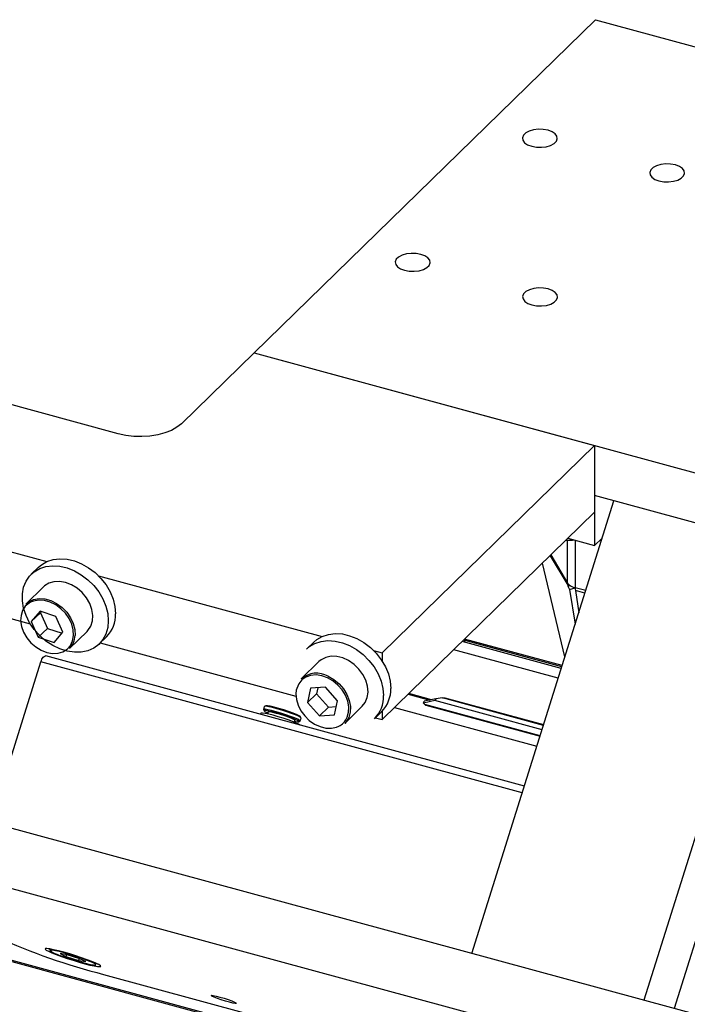
# Model space of a CAD drawing. Units: millimetres. Extents: x 20 to 410, y 10 to 287.
# Drawn here: x 258 to 266, y 129 to 142 of the extents above; entities that cross this region are included whole.
import ezdxf

# ---------------------------------------------------------------- set-up
doc = ezdxf.new("R2010")
doc.units = ezdxf.units.MM

msp = doc.modelspace()

# ---------------------------------------------------------------- linework, layer by layer
at = {"color": 7, "linetype": 'Continuous', "lineweight": 25}
for p, q in [((260.548768, 137.851188), (264.935705, 142.132973)), ((264.935705, 142.132973), (272.341506, 140.120235)), ((260.548768, 137.851188), (259.615377, 136.94017)), ((260.548768, 137.851188), (314.719378, 123.128777)), ((260.548768, 137.851188), (264.926638, 136.661377)), ((258.804709, 136.811085), (256.935613, 137.319065)), ((262.19647, 133.99665), (264.926638, 136.661377)), ((264.926638, 136.661377), (264.926638, 135.80421)), ((263.349504, 130.133047), (265.173229, 135.951483)), ((264.926638, 136.018502), (264.926638, 135.375626)), ((267.226125, 135.39355), (264.926638, 136.018502)), ((264.926638, 135.80421), (262.19647, 133.139482)), ((256.425641, 135.565037), (257.884931, 135.168433)), ((264.583169, 135.468974), (264.926638, 135.375626)), ((264.926638, 135.375626), (265.021866, 135.468572)), ((264.544863, 133.946735), (264.256878, 135.150504)), ((257.780039, 135.096982), (257.6867, 135.00588)), ((258.548245, 134.988159), (261.422604, 134.20697)), ((264.579273, 134.893648), (264.581743, 134.865061)), ((257.843858, 134.844863), (257.61751, 134.623941)), ((264.59935, 134.87065), (264.581743, 134.865061)), ((264.581743, 134.865061), (264.583596, 134.853362)), ((264.583596, 134.853362), (264.610763, 134.861986)), ((264.583596, 134.853362), (264.60511, 134.811493)), ((264.60511, 134.811493), (264.674744, 134.833597)), ((264.60511, 134.811493), (264.675874, 134.364717)), ((264.679587, 134.795479), (264.722043, 134.512013)), ((267.226125, 134.846006), (265.560549, 129.532132)), ((256.425641, 134.70787), (257.673986, 134.368596)), ((267.586396, 134.652761), (265.948355, 129.426735)), ((257.798966, 134.532823), (257.686048, 134.39856)), ((257.802722, 134.512437), (257.686048, 134.39856)), ((258.002819, 134.465119), (257.798966, 134.532823)), ((257.815304, 134.527397), (257.802722, 134.512437)), ((257.802722, 134.512437), (257.893657, 134.31047)), ((257.686048, 134.39856), (257.776983, 134.196593)), ((258.093754, 134.263152), (258.002819, 134.465119)), ((257.893657, 134.31047), (257.776983, 134.196593)), ((257.893657, 134.31047), (258.081173, 134.248193)), ((257.980836, 134.128889), (258.093754, 134.263152)), ((258.176293, 134.051436), (258.40264, 134.272358)), ((257.776983, 134.196593), (257.980836, 134.128889)), ((258.559798, 134.111341), (258.653137, 134.202443)), ((261.317712, 134.135518), (261.224373, 134.044417)), ((264.497246, 133.794818), (263.222779, 134.141191)), ((263.229383, 134.147637), (263.228989, 134.139503)), ((264.504691, 133.818572), (263.243436, 134.161354)), ((264.50885, 133.831841), (263.254976, 134.172617)), ((258.57303, 134.124256), (261.087759, 133.440806)), ((262.085917, 134.026695), (262.19647, 133.99665)), ((264.45843, 133.670981), (263.115081, 134.036075)), ((257.162072, 131.814658), (257.809257, 133.879448)), ((264.023761, 132.284208), (257.871405, 133.956286)), ((261.38153, 133.8834), (261.155183, 133.662478)), ((262.19647, 133.99665), (262.19647, 133.889504)), ((261.273266, 133.541021), (261.234534, 133.357185)), ((261.466306, 133.553228), (261.273266, 133.541021)), ((261.367198, 133.546961), (261.351207, 133.471062)), ((261.620614, 133.3816), (261.466306, 133.553228)), ((261.351207, 133.471062), (261.234534, 133.357185)), ((261.351207, 133.471062), (261.505515, 133.299434)), ((261.581882, 133.197764), (261.620614, 133.3816)), ((262.528985, 133.464027), (262.806587, 133.388581)), ((262.829758, 133.393661), (262.538103, 133.472927)), ((262.874544, 133.383005), (262.727925, 133.350857)), ((262.727925, 133.350857), (262.736905, 133.373302)), ((262.883524, 133.40545), (262.736905, 133.373302)), ((262.883524, 133.40545), (262.874544, 133.383005)), ((264.250919, 133.008935), (262.874544, 133.383005)), ((262.97192, 133.416267), (262.883524, 133.40545)), ((262.97192, 133.416267), (263.001006, 133.418974)), ((264.268171, 133.063974), (262.97192, 133.416267)), ((263.001006, 133.418974), (264.271236, 133.073753)), ((260.681051, 133.306859), (260.669059, 133.268599)), ((260.669403, 133.266496), (260.677507, 133.251136)), ((261.234534, 133.357185), (261.388842, 133.185557)), ((261.505515, 133.299434), (261.388842, 133.185557)), ((261.505515, 133.299434), (261.604623, 133.305701)), ((261.713965, 133.089973), (261.940313, 133.310894)), ((262.09747, 133.149877), (262.190809, 133.240979)), ((262.19647, 133.246628), (262.19647, 133.139482)), ((262.355891, 133.295083), (264.184811, 132.798022)), ((262.727925, 133.350857), (262.742822, 133.332409)), ((262.754941, 133.324013), (264.224492, 132.92462)), ((260.638321, 133.220686), (260.633587, 133.205584)), ((260.729782, 133.236648), (260.722048, 133.211973)), ((261.065569, 133.104301), (261.073302, 133.128975)), ((261.124495, 133.111033), (261.139916, 133.119018)), ((261.1414, 133.120549), (261.153392, 133.158809)), ((261.388842, 133.185557), (261.581882, 133.197764)), ((262.110702, 133.162792), (262.19647, 133.139482)), ((387.426528, 96.41157), (255.29446, 132.322235)), ((387.203071, 95.69865), (255.071003, 131.609315)), ((257.915969, 130.192841), (257.915539, 130.19147)), ((258.147196, 130.117212), (258.056148, 130.13225)), ((258.056148, 130.13225), (258.130144, 130.095045)), ((258.13759, 130.118798), (258.130144, 130.095045)), ((258.130144, 130.095045), (258.29519, 130.042803)), ((258.312242, 130.064969), (258.147196, 130.117212)), ((258.30305, 130.067879), (258.29519, 130.042803)), ((258.29519, 130.042803), (258.386238, 130.027765)), ((258.386238, 130.027765), (258.312242, 130.064969)), ((258.535785, 129.997061), (258.536215, 129.998432)), ((258.616328, 129.863725), (356.564081, 103.243625))]:
    msp.add_line(p, q, dxfattribs=at)
at = {"color": 8, "linetype": 'Continuous', "lineweight": 25}
for p, q in [((264.579273, 134.893648), (264.579273, 135.443776)), ((264.67701, 135.44347), (264.67701, 134.832972)), ((264.35368, 135.244986), (264.581743, 134.865061)), ((264.362943, 135.254027), (264.579273, 134.893648)), ((264.811212, 134.796499), (264.67701, 134.832972)), ((264.800585, 134.762595), (264.679587, 134.795479)), ((263.996689, 132.197837), (257.809257, 133.879448)), ((264.225965, 132.929322), (262.742822, 133.332409)), ((269.576487, 126.743525), (254.924827, 130.725532)), ((269.579614, 126.725147), (254.924827, 130.708004)), ((258.515374, 129.985496), (258.517099, 129.987752))]:
    msp.add_line(p, q, dxfattribs=at)
at = {"color": 7, "linetype": 'Continuous', "lineweight": 25, "flags": 128}
for points in [[(264.327273, 140.711437), (264.266957, 140.722522), (264.203019, 140.724406), (264.140642, 140.716936), (264.084877, 140.700718), (264.040242, 140.677065), (264.010354, 140.647893), (263.997634, 140.615566), (264.003112, 140.582703), (264.026345, 140.551967), (264.065451, 140.525846), (264.11726, 140.506458), (264.177577, 140.495372), (264.241514, 140.493488), (264.303892, 140.500958), (264.359657, 140.517176), (264.404291, 140.540829), (264.434179, 140.570001), (264.446899, 140.602328), (264.441421, 140.635191), (264.418188, 140.665928), (264.379083, 140.692048), (264.327273, 140.711437)], [(265.963447, 140.26676), (265.90313, 140.277845), (265.839193, 140.279729), (265.776815, 140.272259), (265.72105, 140.256041), (265.676416, 140.232388), (265.646528, 140.203216), (265.633808, 140.170889), (265.639286, 140.138026), (265.662519, 140.10729), (265.701624, 140.081169), (265.753434, 140.061781), (265.81375, 140.050695), (265.877688, 140.048811), (265.940065, 140.056281), (265.99583, 140.072499), (266.040465, 140.096153), (266.070353, 140.125324), (266.083073, 140.157651), (266.077595, 140.190514), (266.054362, 140.221251), (266.015256, 140.247371), (265.963447, 140.26676)], [(262.693839, 139.117155), (262.633523, 139.12824), (262.569586, 139.130124), (262.507208, 139.122655), (262.451443, 139.106436), (262.406808, 139.082783), (262.37692, 139.053612), (262.3642, 139.021285), (262.369679, 138.988422), (262.392911, 138.957685), (262.432017, 138.931564), (262.483826, 138.912176), (262.544143, 138.901091), (262.60808, 138.899207), (262.670458, 138.906676), (262.726223, 138.922895), (262.770857, 138.946548), (262.800745, 138.975719), (262.813465, 139.008046), (262.807987, 139.040909), (262.784754, 139.071646), (262.745649, 139.097767), (262.693839, 139.117155)], [(264.330013, 138.672478), (264.269696, 138.683563), (264.205759, 138.685447), (264.143381, 138.677978), (264.087616, 138.661759), (264.042982, 138.638106), (264.013094, 138.608935), (264.000374, 138.576608), (264.005852, 138.543745), (264.029085, 138.513008), (264.06819, 138.486887), (264.12, 138.467499), (264.180317, 138.456414), (264.244254, 138.45453), (264.306631, 138.462), (264.362396, 138.478218), (264.407031, 138.501871), (264.436919, 138.531043), (264.449639, 138.563369), (264.444161, 138.596232), (264.420928, 138.626969), (264.381822, 138.65309), (264.330013, 138.672478)], [(259.615377, 136.94017), (259.558691, 136.894902), (259.487603, 136.855392), (259.404275, 136.822839), (259.311237, 136.798234), (259.211316, 136.782323), (259.10755, 136.775591), (259.003089, 136.778241), (258.90111, 136.790193), (258.804709, 136.811085)], [(264.557905, 135.444315), (264.64347, 135.445396), (264.664145, 135.446966)], [(257.780039, 135.096982), (257.817519, 135.128863), (257.887898, 135.169768), (257.967733, 135.195713), (258.054727, 135.20595), (258.146377, 135.200185), (258.240048, 135.178583), (258.333043, 135.141768), (258.422689, 135.090796), (258.506405, 135.027136), (258.581783, 134.952617), (258.646656, 134.869385), (258.699156, 134.779833), (258.737774, 134.686538), (258.761398, 134.592183), (258.769349, 134.499484)], [(258.67601, 134.408382), (258.668059, 134.320004), (258.644435, 134.238491), (258.605817, 134.166186), (258.553317, 134.105171), (258.488444, 134.057201), (258.413066, 134.023655), (258.32935, 134.005499), (258.239704, 134.003255), (258.146709, 134.016988), (258.053038, 134.046302), (257.961388, 134.090354), (257.874394, 134.147877), (257.794559, 134.217217), (257.72418, 134.296377), (257.665281, 134.383081), (257.619557, 134.474836), (257.588324, 134.569), (257.572479, 134.662865), (257.572479, 134.753731), (257.588324, 134.838984), (257.619557, 134.916171), (257.665281, 134.983072), (257.72418, 135.037761), (257.794559, 135.078667), (257.874394, 135.104611), (257.961388, 135.114848), (258.053038, 135.109083), (258.146709, 135.087482), (258.239704, 135.050666), (258.32935, 134.999694), (258.413066, 134.936034), (258.488444, 134.861516), (258.553317, 134.778283), (258.605817, 134.688731), (258.644435, 134.595436), (258.668059, 134.501082), (258.67601, 134.408382)], [(258.40264, 134.272358), (258.414458, 134.284786), (258.45083, 134.340124), (258.471886, 134.405679), (258.476639, 134.478385), (258.464869, 134.554841), (258.437125, 134.631475), (258.394704, 134.704701), (258.33959, 134.771096), (258.27436, 134.827556), (258.202065, 134.871439), (258.126084, 134.900696), (258.049971, 134.913957), (257.977284, 134.910602), (257.911422, 134.890789), (257.855465, 134.855443), (257.843858, 134.844863)], [(257.61751, 134.623941), (257.655682, 134.654049), (257.716951, 134.681791), (257.786634, 134.693443), (257.861473, 134.688461), (257.937968, 134.667077), (258.012543, 134.630291), (258.081711, 134.579823), (258.142238, 134.518034), (258.191293, 134.447811), (258.226582, 134.37244), (258.246456, 134.295444), (258.249985, 134.220422)], [(258.229744, 134.217987), (258.226347, 134.290195), (258.207219, 134.364304), (258.173253, 134.436849), (258.126037, 134.504438), (258.067781, 134.563911), (258.001206, 134.612486), (257.929428, 134.647892), (257.855801, 134.668474), (257.783768, 134.67327), (257.716699, 134.662054), (257.676181, 134.645848)], [(261.224373, 134.044417), (261.261852, 134.076298), (261.332231, 134.117203), (261.412066, 134.143147), (261.49906, 134.153384), (261.590711, 134.147619), (261.684381, 134.126018), (261.777377, 134.089202), (261.867022, 134.038231), (261.950738, 133.97457), (262.026117, 133.900052), (262.090989, 133.81682), (262.14349, 133.727268), (262.182108, 133.633973), (262.205732, 133.539618), (262.213683, 133.446918)], [(261.317712, 134.135518), (261.355191, 134.167399), (261.42557, 134.208305), (261.505405, 134.234249), (261.592399, 134.244486), (261.68405, 134.238721), (261.77772, 134.21712), (261.870716, 134.180304), (261.960361, 134.129333), (262.044077, 134.065672), (262.119456, 133.991154), (262.184329, 133.907922), (262.236829, 133.81837), (262.275447, 133.725074), (262.299071, 133.63072), (262.307022, 133.53802)], [(263.254108, 134.158454), (263.251755, 134.144704), (263.25037, 134.132073)], [(257.809257, 133.879448), (257.81576, 133.897615), (257.823394, 133.914328), (257.831864, 133.928945), (257.840846, 133.940904), (257.849995, 133.949746), (257.858959, 133.955131), (257.867393, 133.956852), (257.871405, 133.956286)], [(261.940313, 133.310894), (261.977661, 133.358353), (262.004128, 133.420722), (262.014547, 133.49134), (262.008431, 133.566906), (261.986065, 133.643886), (261.948497, 133.71868), (261.897481, 133.787792), (261.835404, 133.847989), (261.765169, 133.896457), (261.690059, 133.93093), (261.613587, 133.949795), (261.539328, 133.952172), (261.470754, 133.937947), (261.411073, 133.907787), (261.38153, 133.8834)], [(261.739347, 133.151989), (261.747046, 133.16839), (261.764902, 133.232767), (261.766985, 133.303533), (261.753197, 133.377379), (261.724184, 133.450851), (261.681301, 133.520514), (261.626554, 133.583111), (261.562504, 133.635714), (261.492144, 133.675865)], [(261.50166, 133.694638), (261.574761, 133.652923), (261.641307, 133.59827), (261.698187, 133.533234), (261.74274, 133.460857), (261.772884, 133.384523), (261.787209, 133.3078), (261.785045, 133.234277), (261.766493, 133.167391), (261.732421, 133.11027), (261.713965, 133.089973)], [(261.092265, 133.517931), (261.087209, 133.471232), (261.093096, 133.3985), (261.114623, 133.324407), (261.150783, 133.252417), (261.199885, 133.185897), (261.259634, 133.127957), (261.327235, 133.081307), (261.399529, 133.048126), (261.473133, 133.029968), (261.544608, 133.027681), (261.61061, 133.041373), (261.64017, 133.053832)], [(262.808454, 133.388073), (262.809938, 133.390935), (262.813395, 133.398108)], [(261.139916, 133.119018), (261.141421, 133.120621), (261.13419, 133.129012), (261.109978, 133.142264), (261.070581, 133.159396), (261.01892, 133.179138), (260.958828, 133.200024), (260.89476, 133.220506), (260.831469, 133.239065), (260.773648, 133.254324), (260.725586, 133.265151), (260.690847, 133.270745), (260.672008, 133.270689), (260.669403, 133.266496)], [(261.069341, 133.116337), (261.10155, 133.110863), (261.122142, 133.110273), (261.124863, 133.11556), (261.109491, 133.126295), (261.077272, 133.141609), (261.030817, 133.160261), (260.973889, 133.18074), (260.911099, 133.201386), (260.847536, 133.220528), (260.788347, 133.236614), (260.738329, 133.248341), (260.701534, 133.25476), (260.680942, 133.255349), (260.678221, 133.250062), (260.693593, 133.239327)], [(261.153392, 133.158809), (261.153413, 133.158881), (261.146182, 133.167272), (261.12197, 133.180524), (261.082573, 133.197657), (261.030912, 133.217398), (260.97082, 133.238284), (260.906752, 133.258766), (260.843461, 133.277325), (260.78564, 133.292584), (260.737578, 133.303411), (260.70284, 133.309005), (260.684001, 133.308949), (260.681051, 133.306859)], [(260.693593, 133.239327), (260.725812, 133.224013), (260.72582, 133.22401)], [(261.145255, 133.175514), (261.144229, 133.177346), (261.128857, 133.188082), (261.096639, 133.203395), (261.050183, 133.222047), (260.993255, 133.242526), (260.930466, 133.263172), (260.866902, 133.282314), (260.807714, 133.2984), (260.757696, 133.310128), (260.7209, 133.316546), (260.700308, 133.317136), (260.69815, 133.316472)], [(261.073302, 133.128975), (261.072926, 133.130726), (261.060737, 133.139545), (261.032965, 133.152599), (260.992328, 133.168611), (260.942805, 133.186013), (260.889242, 133.203101), (260.836884, 133.218203), (260.790854, 133.22984), (260.75566, 133.236875), (260.734745, 133.238617), (260.729782, 133.236648)], [(262.742822, 133.332409), (262.750951, 133.325568), (262.754941, 133.324013)], [(261.136392, 133.068933), (261.120965, 133.079079), (261.088649, 133.094587), (261.042714, 133.113338), (260.986291, 133.134055), (260.923224, 133.155325), (260.857812, 133.175698), (260.794511, 133.193787), (260.737637, 133.208359), (260.691064, 133.218421), (260.657968, 133.223286), (260.640602, 133.222624), (260.638321, 133.220686)], [(258.55285, 129.98987), (258.516138, 130.007828), (258.465635, 130.02916), (258.403703, 130.052871), (258.333236, 130.07785), (258.25753, 130.10293), (258.180125, 130.126938), (258.104641, 130.148752), (258.034606, 130.167351), (257.973296, 130.181866), (257.923578, 130.191619), (257.887775, 130.196152), (257.867563, 130.195255), (257.863886, 130.188969), (257.876916, 130.177588), (257.906045, 130.161644), (257.949909, 130.141883), (258.006458, 130.119229), (258.073048, 130.094741), (258.146566, 130.069563), (258.223572, 130.044875), (258.300468, 130.021829), (258.373656, 130.001503), (258.439716, 129.984848), (258.495558, 129.972643), (258.53857, 129.965458), (258.566743, 129.963629), (258.578758, 129.967241), (258.574054, 129.976127), (258.55285, 129.98987)], [(257.91939, 130.184704), (257.915922, 130.188842), (257.916086, 130.192431)], [(258.517099, 129.987752), (258.517049, 129.988651), (258.506967, 129.99857), (258.480276, 130.013222), (258.438529, 130.031755), (258.384151, 130.053092), (258.320302, 130.075994), (258.250693, 130.099129), (258.17937, 130.121153), (258.110478, 130.140785), (258.04802, 130.156885), (257.995626, 130.168517), (257.956341, 130.175006), (257.932449, 130.175973), (257.925841, 130.173565)], [(258.058236, 130.106922), (258.122084, 130.08402), (258.191693, 130.060885), (258.263016, 130.038862), (258.331908, 130.019229), (258.394366, 130.003129), (258.44676, 129.991497), (258.486045, 129.985008), (258.509937, 129.984041), (258.515374, 129.985496)], [(258.53587, 129.998282), (258.535351, 129.996239), (258.527766, 129.993589)], [(260.008262, 129.584421), (259.996581, 129.59306), (260.002458, 129.596335), (260.025256, 129.593891), (260.062507, 129.585992), (260.110172, 129.573495), (260.163086, 129.557754), (260.215515, 129.540475), (260.261779, 129.52353), (260.296863, 129.508755), (260.316965, 129.497752), (260.319908, 129.491713), (260.305371, 129.491291), (260.274932, 129.496534), (260.231887, 129.506873), (260.180902, 129.521187), (260.127502, 129.537925), (260.077473, 129.555274), (260.036237, 129.571353), (260.008262, 129.584421)]]:
    msp.add_lwpolyline(points, dxfattribs=at)
at = {"color": 8, "linetype": 'Continuous', "lineweight": 25, "flags": 128}
for points in [[(257.676181, 134.645848), (257.657728, 134.635352), (257.609613, 134.594413), (257.574604, 134.541149), (257.554338, 134.478053), (257.549763, 134.408074), (257.561092, 134.334484), (257.587796, 134.260724), (257.628626, 134.190244), (257.681673, 134.126339), (257.744456, 134.071997), (257.814041, 134.029758), (257.887172, 134.001599), (257.960431, 133.988835), (258.030393, 133.992064), (258.093784, 134.011135), (258.147643, 134.045155), (258.18945, 134.092534), (258.21725, 134.151057), (258.229744, 134.217987), (258.229744, 134.217987)], [(261.492144, 133.675865), (261.418765, 133.701686), (261.345798, 133.711968), (261.276654, 133.706233), (261.214568, 133.684747), (261.162441, 133.648515), (261.122712, 133.599232), (261.097237, 133.539202), (261.092265, 133.517931)]]:
    msp.add_lwpolyline(points, dxfattribs=at)
at = {"color": 7, "linetype": 'Continuous', "lineweight": 25}
for centre, radius, start, end in [((264.7078, 134.991624), 0.161612, 217.3182607, 259.0171263), ((264.93165, 134.831642), 0.254644, 179.7007481, 188.1642645), ((258.362419, 134.487435), 0.407109, 315.5698178, 1.6959393), ((257.995766, 134.230722), 0.254428, 315.1975615, 357.6798819), ((261.351266, 133.432446), 0.302263, 60.1613285, 130.4448515), ((261.900091, 133.525972), 0.407109, 315.5698178, 1.6959393), ((261.806752, 133.43487), 0.407109, 315.5698178, 1.6959393), ((260.660375, 137.8679), 8.261049, 245.6048263, 255.6744039)]:
    msp.add_arc(centre, radius, start, end, dxfattribs=at)
at = {"color": 8, "linetype": 'Continuous', "lineweight": 25}
for centre, radius, start, end in [((261.539951, 133.254274), 0.2241, 296.5644943, 332.8431943), ((258.111879, 130.378322), 0.276651, 227.7423132, 258.8193028)]:
    msp.add_arc(centre, radius, start, end, dxfattribs=at)
at = {"color": 7, "linetype": 'Continuous', "lineweight": 25}
msp.add_open_spline([(257.923948, 130.169351), (257.924625, 130.16864), (257.929921, 130.163074), (257.945175, 130.154914), (257.978185, 130.138638), (258.017343, 130.122379), (258.046679, 130.111226), (258.057448, 130.107132)], degree=3, knots=[0, 0, 0, 0, 0.0377446348, 0.2955616316, 0.5598460969, 0.8384171071, 1, 1, 1, 1], dxfattribs=at)

doc.saveas('drawing.dxf')
